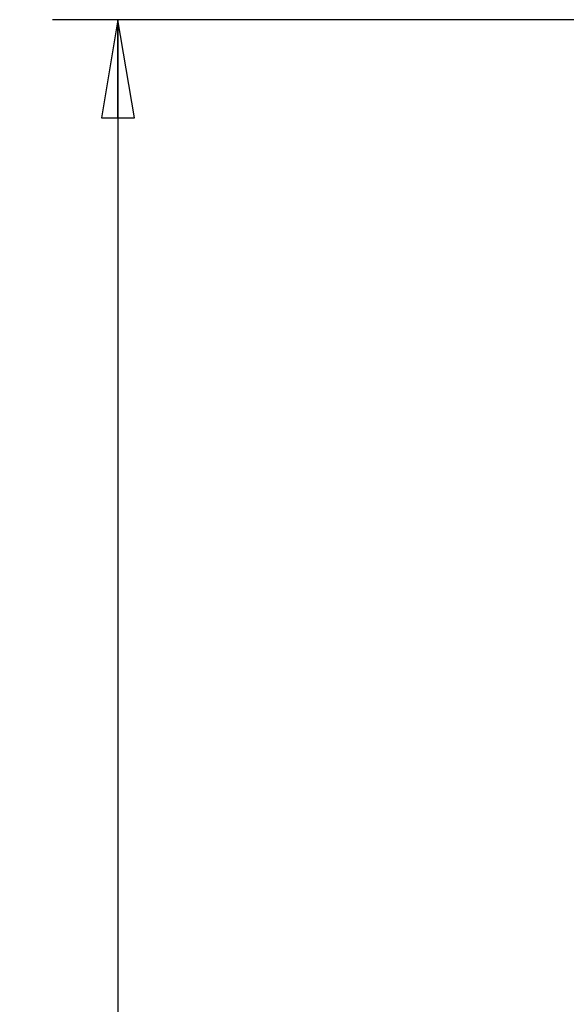
# Model space of a CAD drawing. Units: inches. Extents: x 0 to 34, y 0 to 22.
# Drawn here: x 7.2 to 8.2, y 12.9 to 14.8 of the extents above; entities that cross this region are included whole.
import ezdxf

# ---------------------------------------------------------------- set-up
doc = ezdxf.new("R2010")
doc.units = ezdxf.units.IN
doc.header["$LTSCALE"] = 1.87
doc.header["$MEASUREMENT"] = 0
doc.layers.get('0').update_dxf_attribs({"linetype": 'CONTINUOUS'})
doc.styles.get("Standard").update_dxf_attribs({"font": 'txt', "width": 0.8})
doc.dimstyles.new('DIMSTYLE_1', dxfattribs={"dimtxt": 0.15625, "dimasz": 0.1875, "dimexe": 0.125, "dimexo": 0.0625, "dimgap": 0.078125, "dimtad": 0, "dimtih": 1, "dimtoh": 1, "dimdec": 0, "dimlfac": 2, "dimzin": 0, "dimdsep": 46, "dimtxsty": 'STANDARD', "dimblk": 'CLOSED', "dimblk1": 'CLOSED', "dimblk2": 'CLOSED', "dimcen": 0.09, "dimazin": 0, "dimtfac": 1, "dimtofl": 0, "dimtmove": 0, "dimatfit": 3, "dimldrblk": 'CLOSED', "dimfxl": 1, "dimtolj": 1, "dimtzin": 0, "dimarcsym": 0})

# ---------------------------------------------------------------- blocks, each defined once
blk = doc.blocks.new('_CLOSED')
at = {"color": 0, "linetype": 'BYBLOCK'}
for p, q in [((0, 0), (-1, 0.167)), ((-1, 0.167), (-1, -0.167)), ((-1, -0.167), (0, 0)), ((-1, 0), (0, 0))]:
    blk.add_line(p, q, dxfattribs=at)
blk = doc.blocks.new('*D0')
at = {"color": 2, "linetype": 'CONTINUOUS'}
for p, q in [((8.3787, 14.8165), (7.2611, 14.8165)), ((7.3861, 14.8165), (7.3861, 10.8389)), ((7.3861, 6.5488), (7.3861, 10.2921)), ((8.3728, 6.5488), (7.2611, 6.5488))]:
    blk.add_line(p, q, dxfattribs=at)
at = {"color": 2, "linetype": 'CONTINUOUS', "xscale": 0.1875, "yscale": 0.1875, "zscale": 0.1875}
for p, rotation in [((7.3861, 14.8165), 90), ((7.3861, 6.5488), 270)]:
    blk.add_blockref('_CLOSED', p, dxfattribs=dict(at, rotation=rotation))

msp = doc.modelspace()

# ---------------------------------------------------------------- dimensions: what is measured, and where the dimension line sits
at = {"color": 2, "linetype": 'CONTINUOUS'}
dim = msp.add_linear_dim(base=(7.38613, 6.54882), p1=(8.44125, 14.81654), p2=(8.43534, 6.54882), angle=270, text='<>\\PREF', dimstyle='DIMSTYLE_1', dxfattribs=at)
dim.commit()
dim.dimension.update_dxf_attribs({"geometry": '*D0', "text_midpoint": (7.19863, 10.60455), "dimtype": 160})

doc.saveas('drawing.dxf')
